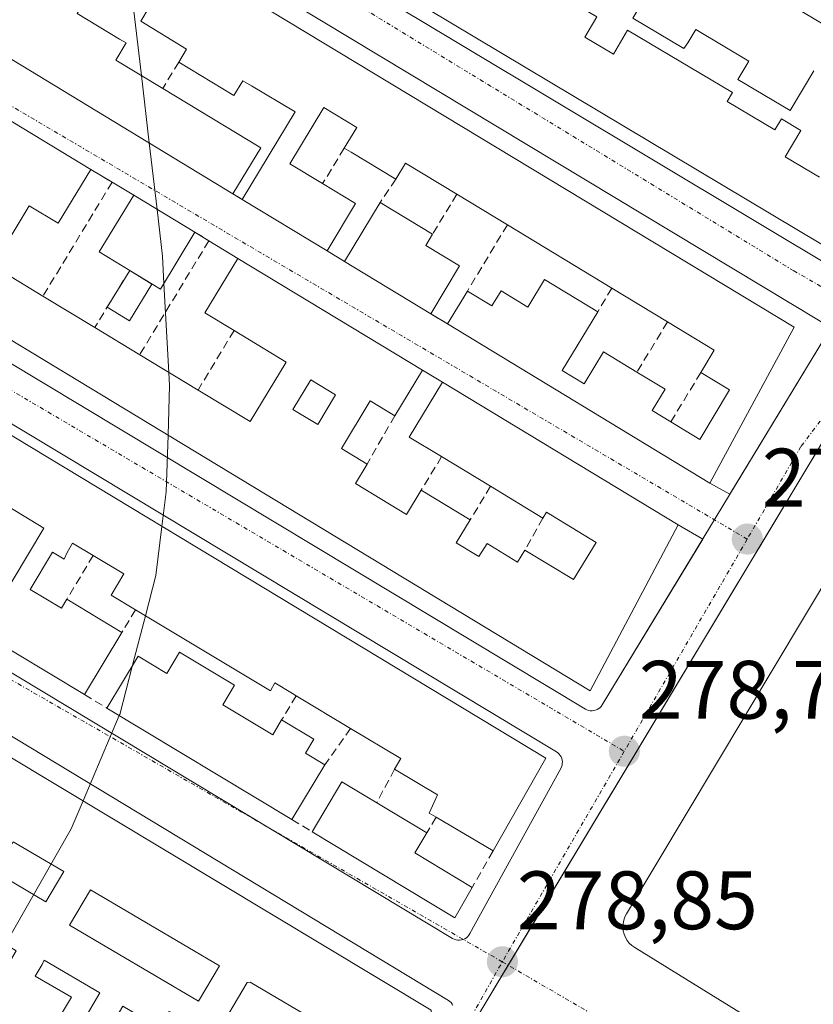
# Model space of a CAD drawing. Units: metres. Extents: x 615476 to 618973, y 4655354 to 4657724.
# Drawn here: x 615612 to 615708, y 4656595 to 4656714 of the extents above; entities that cross this region are included whole.
import ezdxf
from ezdxf.enums import TextEntityAlignment as Align

# ---------------------------------------------------------------- set-up
doc = ezdxf.new("R2010")
doc.units = ezdxf.units.M
doc.header["$MEASUREMENT"] = 0
doc.linetypes.add('TRAZO_Y_PUNTO', pattern=[1, 0.5, -0.25, 0, -0.25])
doc.linetypes.add('TRAZOSX2', pattern=[1.5, 1, -0.5])
for name, color, linetype, lineweight in [('Carátula', 7, 'Continuous', 5), ('Curva de nivel normal', 36, 'Continuous', 0), ('Edificación', 1, 'Continuous', 13), ('Edificación Cxs', 1, 'Continuous', 13), ('Elemento construido', 1, 'Continuous', 0), ('Muro lineal', 1, 'TRAZOSX2', 13), ('Núcleo urbano', 19, 'Continuous', 0), ('Núcleo urbano CxS', 19, 'Continuous', 0), ('Piscina', 142, 'Continuous', 0), ('Piscina CxS', 142, 'Continuous', 0), ('Punto de cota en terreno', 7, 'Continuous', 0), ('Rótulo de punto de cota en terreno', 19, 'Continuous', 0), ('Vía urbana Cxs', 5, 'Continuous', 0), ('Vía urbana eje', 5, 'TRAZO_Y_PUNTO', 0)]:
    doc.layers.add(name, color=color, linetype=linetype, lineweight=lineweight)
doc.styles.add('Arial', font='txt', dxfattribs={"height": 0.2})

# ---------------------------------------------------------------- blocks, each defined once
blk = doc.blocks.new('5PATER')
at = {"layer": 'Carátula', "linetype": 'Continuous', "lineweight": 5}
h = blk.add_hatch(color=250, dxfattribs=at)
edge = h.paths.add_edge_path()
edge.add_ellipse((0, 0.01), major_axis=(-1.33, -1.34), ratio=0.999422, start_angle=0, end_angle=360)
blk = doc.blocks.new('*U200')
at = {"layer": 'Vía urbana Cxs', "color": 5, "linetype": 'Continuous', "lineweight": 0}
for points in [[(615723.85, 4656704.98, 277.18), (615669.46, 4656737.24, 278.51), (615666.9, 4656738.75, 278.67), (615654.39, 4656746.17, 278.89), (615652.02, 4656747.57, 278.94), (615628.74, 4656761.38, 279.77), (615628.74, 4656761.38, 279.77), (615627.74, 4656761.82, 279.77), (615620.35, 4656748.78, 280.06), (615616.5, 4656742.34, 280.11), (615616.36, 4656740.48, 280.1), (615619.04, 4656738.96, 280.12), (615712.24, 4656683.08, 277.63)], [(615602.05, 4656714.82, 280.59), (615638, 4656693, 279.63), (615639.11, 4656692.32, 279.6), (615649.38, 4656686.09, 279.3), (615651.48, 4656684.81, 279.28), (615661.93, 4656678.47, 279.05), (615663.96, 4656677.24, 279.01), (615695.72, 4656657.96, 278.28), (615698.13, 4656656.63, 278.22), (615709.57, 4656675.51, 277.81)], [(615709.06, 4656677.58, 277.75), (615613.23, 4656735.36, 280.22)], [(615596.36, 4656681.32, 280.9), (615680.64, 4656630.63, 278.72), (615680.83, 4656630.53, 278.72), (615681.03, 4656630.47, 278.72), (615681.24, 4656630.43, 278.71), (615681.24, 4656630.43, 278.71), (615681.45, 4656630.42, 278.71), (615681.67, 4656630.44, 278.71), (615681.87, 4656630.49, 278.71), (615682.07, 4656630.57, 278.71), (615682.26, 4656630.68, 278.71), (615682.42, 4656630.81, 278.71), (615682.57, 4656630.96, 278.71), (615682.69, 4656631.14, 278.71), (615694.85, 4656651.21, 278.34), (615691.88, 4656652.91, 278.41), (615663.37, 4656670.18, 279.06), (615660.93, 4656671.65, 279.07), (615638.6, 4656685.18, 279.6), (615635.08, 4656687.31, 279.67), (615633.4, 4656688.33, 279.69), (615625.99, 4656692.81, 279.87), (615623.37, 4656694.4, 279.96), (615620.81, 4656695.95, 280.02), (615600.76, 4656708.09, 280.62)], [(615580.77, 4656653.33, 280.99), (615664.58, 4656602.88, 278.87), (615664.78, 4656602.79, 278.86), (615664.99, 4656602.72, 278.86), (615665.2, 4656602.68, 278.86), (615665.2, 4656602.68, 278.86), (615665.42, 4656602.67, 278.86), (615665.64, 4656602.7, 278.85), (615665.85, 4656602.75, 278.85), (615666.05, 4656602.84, 278.85), (615666.24, 4656602.96, 278.85), (615666.41, 4656603.1, 278.84), (615666.55, 4656603.26, 278.84), (615666.67, 4656603.45, 278.84), (615677.67, 4656623.45, 278.8), (615677.76, 4656623.64, 278.8), (615677.82, 4656623.84, 278.8), (615677.85, 4656624.04, 278.79), (615677.86, 4656624.25, 278.79), (615677.83, 4656624.46, 278.78), (615677.78, 4656624.66, 278.78), (615677.7, 4656624.85, 278.78), (615677.59, 4656625.03, 278.77), (615677.46, 4656625.19, 278.77), (615677.3, 4656625.33, 278.77), (615677.13, 4656625.45, 278.77), (615581.45, 4656683.07, 281.1)], [(615721.58, 4656665.97, 277.84), (615685.61, 4656605.85, 278.83), (615685.42, 4656605.47, 278.84), (615685.28, 4656605.07, 278.85), (615685.2, 4656604.65, 278.86), (615685.18, 4656604.23, 278.87), (615685.23, 4656603.81, 278.88), (615685.33, 4656603.39, 278.89), (615685.48, 4656603, 278.89), (615685.7, 4656602.63, 278.89), (615685.96, 4656602.3, 278.89), (615686.26, 4656602, 278.89), (615686.61, 4656601.76, 278.89), (615708.08, 4656588.51, 278.4), (615708.47, 4656588.31, 278.38)], [(615664.62, 4656594.75, 278.84), (615664.52, 4656594.93, 278.84), (615664.39, 4656595.1, 278.85), (615664.23, 4656595.24, 278.85), (615664.06, 4656595.36, 278.85), (615557.95, 4656659.55, 281.64), (615556, 4656660.16, 281.69), (615553.99, 4656660.5, 281.73), (615551.95, 4656660.59, 281.78), (615549.92, 4656660.4, 281.81), (615547.94, 4656659.96, 281.85), (615546.02, 4656659.26, 281.88), (615544.21, 4656658.31, 281.9), (615542.55, 4656657.14, 281.91), (615541.04, 4656655.77, 281.96), (615539.73, 4656654.21, 282), (615538.64, 4656652.49, 282.01), (615528.78, 4656637.95, 282.08), (615527.85, 4656635.31, 282.05), (615527.85, 4656633.19, 282.03), (615528.91, 4656631.73, 282), (615531.38, 4656630.47, 281.94), (615644.93, 4656562.56, 278.73)]]:
    blk.add_polyline3d(points, dxfattribs=at)
blk = doc.blocks.new('*U221')
at = {"layer": 'Edificación Cxs', "color": 1, "linetype": 'Continuous', "lineweight": 13}
for points in [[(615526.69, 4656627.88, 284.46), (615546.3, 4656616.67, 283.6), (615544.7, 4656613.94, 285.02), (615546.83, 4656612.68, 284.97), (615548.46, 4656615.43, 282.38), (615563.48, 4656606.84, 281.89), (615560.18, 4656601.06, 285.03), (615562.1, 4656599.96, 284.37), (615563.77, 4656602.89, 282.79), (615566.64, 4656601.23, 284.42), (615567.8, 4656603.24, 282.13), (615601.85, 4656583.42, 281.08), (615600.05, 4656580.35, 284.35), (615602.21, 4656579.08, 282.49), (615597, 4656570.25, 283.8), (615607, 4656564.35, 281.98), (615604.63, 4656560.33, 283.47), (615614.23, 4656554.66, 283.37), (615615.7, 4656557.15, 283.43), (615613.57, 4656558.41, 282.17), (615616.25, 4656562.96, 282.58), (615601.36, 4656571.75, 281.95), (615602.06, 4656572.8, 283.61), (615604.91, 4656577.63, 282.05), (615606.68, 4656580.62, 281.94), (615620.71, 4656572.58, 280.97), (615618.05, 4656567.96, 284.27), (615622.8, 4656565.25, 283.81), (615625.35, 4656569.71, 279.56), (615641.15, 4656560.61, 279.95), (615638.05, 4656555.21, 283.77), (615640.23, 4656553.96, 282.13), (615632.42, 4656540.36, 281.43), (615622.91, 4656545.98, 282.62), (615621.28, 4656543.22, 280.71), (615630.83, 4656537.59, 280.6), (615625.3, 4656527.96, 280.21), (615605.24, 4656539.7, 280.95), (615606.59, 4656541.99, 282.31), (615604.37, 4656543.3, 283.77), (615603.01, 4656541, 281.61), (615588.33, 4656549.59, 282.83), (615583.47, 4656552.48, 283.42), (615569.11, 4656561.03, 282.45), (615571.91, 4656565.78, 284.99), (615569.29, 4656567.32, 282.38), (615573.97, 4656575.25, 283.06), (615575.97, 4656574.08, 282.92), (615576.89, 4656573.6, 281.95), (615574.25, 4656568.71, 283.58), (615581.13, 4656564.65, 283.6), (615587.5, 4656560.89, 283.46), (615596.01, 4656575.32, 283.77), (615589.13, 4656579.38, 283.28), (615579.42, 4656585.11, 283.2), (615569.93, 4656590.71, 284.28), (615563.29, 4656594.63, 283.99), (615560.49, 4656589.88, 282.62), (615557.67, 4656591.55, 283.25), (615560.35, 4656596.09, 284.15), (615550.49, 4656601.91, 284.44), (615547.72, 4656603.55, 284.14), (615546.82, 4656604.13, 284.79), (615544.14, 4656599.59, 284.51), (615547.83, 4656597.41, 284.31), (615548.54, 4656596.99, 283.53), (615547.66, 4656595.49, 284.28), (615560.73, 4656587.78, 281.19), (615555.77, 4656579.38, 284.35), (615561.79, 4656575.83, 284.36), (615568.52, 4656571.86, 285.52), (615566.73, 4656568.82, 284.29), (615563.95, 4656564.11, 284.37), (615550.03, 4656572.39, 284.42), (615552.87, 4656577.22, 284.9), (615550.39, 4656578.69, 282.94), (615555.32, 4656587.05, 283.89), (615539.01, 4656596.67, 284.08), (615536.72, 4656592.8, 283.88), (615542.91, 4656589.15, 283.07), (615541.99, 4656587.6, 285.08), (615549.22, 4656583.33, 284.16), (615547.53, 4656580.46, 285.91), (615544.65, 4656575.58, 284.04), (615529.87, 4656584.39, 283.87), (615533.26, 4656590.3, 284.93), (615529.1, 4656592.69, 285.71), (615525.76, 4656586.84, 283.22), (615508.15, 4656597.07, 284.6), (615526.69, 4656627.88, 284.46)], [(615537.78, 4656610.18, 285.41), (615525.76, 4656617.28, 286.62), (615525.76, 4656617.16, 286.62), (615524.72, 4656615.4, 286.14), (615527.02, 4656614.04, 287.4), (615530.86, 4656611.78, 286.73), (615529.3, 4656609.12, 287.09), (615535.13, 4656605.68, 284.83), (615537.78, 4656610.18, 285.41)], [(615529.92, 4656595.89, 285.23), (615532.33, 4656599.97, 285.1), (615525.48, 4656604.01, 286.35), (615520.76, 4656606.8, 285.51), (615520.37, 4656606.06, 285.5), (615518.19, 4656602.38, 286.35), (615523.11, 4656599.48, 285.42), (615529.67, 4656595.61, 285.19), (615529.92, 4656595.89, 285.23)], [(615602.02, 4656556.48, 282.17), (615599.1, 4656558.21, 281.96), (615597.42, 4656555.36, 282.97), (615600.35, 4656553.64, 282.82), (615602.02, 4656556.48, 282.17)], [(615632.74, 4656553.59, 282.47), (615623.11, 4656559.28, 282.77), (615621.65, 4656556.44, 282.36), (615626.61, 4656553.57, 282.33), (615625.83, 4656552.24, 283.36), (615630.37, 4656549.57, 282.67), (615632.74, 4656553.59, 282.47)], [(615610.41, 4656552.75, 280.99), (615605.74, 4656555.51, 281.35), (615603.57, 4656551.83, 280.47), (615608.24, 4656549.07, 282.68), (615610.41, 4656552.75, 280.99)], [(615620.65, 4656545.92, 282.45), (615615.3, 4656549.08, 283.68), (615614.1, 4656547.05, 284.28), (615619.45, 4656543.89, 281.71), (615620.65, 4656545.92, 282.45)]]:
    blk.add_polyline3d(points, close=True, dxfattribs=at)
blk = doc.blocks.new('*U223')
at = {"layer": 'Edificación Cxs', "color": 1, "linetype": 'Continuous', "lineweight": 13}
for points in [[(615555.28, 4656656.35, 284.44), (615557.96, 4656654.81, 285.74), (615558.78, 4656656.23, 284.22), (615662, 4656594.18, 282.68), (615662.2, 4656592.52, 282.81), (615646.23, 4656564.69, 282.69), (615607.4, 4656587.88, 282.36), (615610.02, 4656592.25, 284.28), (615607.88, 4656593.53, 283.73), (615605.27, 4656589.16, 282.97), (615588.24, 4656599.33, 281.81), (615590.63, 4656603.34, 284.05), (615588.49, 4656604.61, 284.84), (615586.1, 4656600.61, 284.17), (615569.81, 4656610.34, 283.56), (615571.94, 4656613.92, 285.75), (615568.58, 4656615.93, 285.61), (615566.44, 4656612.35, 284.12), (615530.54, 4656633.8, 285.48), (615538.64, 4656648.54, 285.04), (615552.13, 4656641.14, 284.49), (615554.2, 4656644.91, 285.08), (615550.06, 4656647.3, 284.74), (615555.28, 4656656.35, 284.44)], [(615572.38, 4656638.64, 284.71), (615563.23, 4656644.04, 286.16), (615562.77, 4656644.15, 286.85), (615558.47, 4656636.87, 285.64), (615564.59, 4656633.26, 284.9), (615566.17, 4656635.94, 281.31), (615569.57, 4656633.94, 283.16), (615573.32, 4656631.73, 281.87), (615570.27, 4656626.56, 283.57), (615567.38, 4656628.26, 284.43), (615564.61, 4656623.57, 284.83), (615569.9, 4656620.44, 285.52), (615574.23, 4656627.78, 284.5), (615577.56, 4656625.81, 284.13), (615581.84, 4656633.06, 284.36), (615572.38, 4656638.64, 284.71)], [(615546.85, 4656639.36, 285.42), (615543.5, 4656641.34, 284.68), (615541.61, 4656638.12, 285.17), (615544.96, 4656636.15, 284.96), (615546.85, 4656639.36, 285.42)], [(615552.64, 4656634.94, 284.75), (615548.49, 4656637.39, 283.75), (615547.24, 4656635.28, 283.58), (615551.4, 4656632.83, 284.84), (615552.64, 4656634.94, 284.75)], [(615599.25, 4656616.53, 282.59), (615598.76, 4656616.82, 282.14), (615601.17, 4656620.9, 284.25), (615591.89, 4656626.37, 284), (615585.86, 4656629.93, 284.54), (615585.77, 4656629.99, 284.61), (615582.95, 4656625.2, 284.37), (615589.05, 4656621.6, 282.99), (615591.47, 4656620.17, 282.86), (615592.64, 4656619.4, 281.63), (615587.81, 4656611.23, 283.07), (615593.82, 4656607.68, 282.68), (615593.21, 4656606.65, 283.26), (615603.01, 4656600.87, 283.06), (615609.28, 4656597.17, 283.67), (615611.77, 4656601.39, 282.71), (615609.14, 4656602.97, 281.8), (615608.45, 4656603.41, 282.07), (615609.58, 4656605.36, 283.3), (615606.68, 4656607.07, 284.09), (615605.07, 4656604.35, 282.55), (615595.43, 4656610.03, 283.65), (615597.53, 4656613.59, 283.11), (615602.69, 4656610.54, 283.99), (615605.94, 4656616.05, 285.33), (615608.07, 4656614.79, 284.75), (615608.92, 4656616.24, 283.8), (615604.29, 4656618.97, 284.16), (615601.92, 4656614.95, 281.62), (615599.25, 4656616.53, 282.59)], [(615582.39, 4656622.27, 282.55), (615580.68, 4656623.28, 284.36), (615577.72, 4656618.27, 283.9), (615579.43, 4656617.26, 282.28), (615582.39, 4656622.27, 282.55)], [(615617.52, 4656610.97, 283.71), (615611.41, 4656614.57, 284.12), (615609.25, 4656610.91, 284), (615615.36, 4656607.31, 283.28), (615617.52, 4656610.97, 283.71)], [(615636.37, 4656599.55, 283.58), (615620.76, 4656608.76, 283.24), (615618.23, 4656604.49, 283.3), (615633.84, 4656595.27, 282.52), (615636.37, 4656599.55, 283.58)], [(615619.84, 4656592.78, 282.25), (615621.9, 4656596.27, 283.36), (615615.15, 4656600.25, 283.57), (615614.91, 4656599.73, 283.61), (615614.08, 4656598.32, 284.28), (615618.45, 4656595.75, 283.14), (615616.66, 4656592.72, 283.39), (615627.77, 4656586.17, 284.51), (615628.24, 4656586.96, 282.42), (615629.02, 4656587.93, 279.65), (615631.42, 4656586.51, 283.83), (615634.4, 4656591.57, 282.86), (615630.28, 4656594.01, 282.96), (615629.12, 4656592.04, 280.71), (615624.68, 4656594.66, 282.94), (615622.61, 4656591.15, 282.02), (615619.84, 4656592.78, 282.25)], [(615649.7, 4656591.88, 282.79), (615640.07, 4656597.56, 283.74), (615639.7, 4656597.53, 283.62), (615635.81, 4656590.93, 283.31), (615641.04, 4656587.84, 282.25), (615642.54, 4656590.4, 281.8), (615646.84, 4656587.86, 282), (615645.44, 4656585.49, 283.02), (615649.22, 4656583.26, 282.74), (615651.21, 4656586.63, 281.86), (615647.79, 4656588.65, 281.6), (615649.7, 4656591.88, 282.79)], [(615643.45, 4656582.91, 282.59), (615634.47, 4656588.21, 282.72), (615634.14, 4656587.42, 282.77), (615630.27, 4656580.87, 284.88), (615632.4, 4656579.61, 283.71), (615633.43, 4656581.36, 280.73), (615633.95, 4656582.15, 279.41), (615640.66, 4656578.18, 283.07), (615643.45, 4656582.91, 282.59)], [(615650.01, 4656577.06, 282.1), (615645.89, 4656579.5, 282.09), (615644.26, 4656576.74, 282.84), (615648.38, 4656574.3, 281.87), (615650.01, 4656577.06, 282.1)]]:
    blk.add_polyline3d(points, close=True, dxfattribs=at)
blk = doc.blocks.new('*U224')
at = {"layer": 'Edificación Cxs', "color": 1, "linetype": 'Continuous', "lineweight": 13}
for points in [[(615620.81, 4656695.95, 282.95), (615616.85, 4656689.42, 282.93), (615613.35, 4656691.54, 286.75), (615608.95, 4656684.28, 286.98), (615615.01, 4656680.61, 286.21), (615621.28, 4656676.81, 285.41), (615626.71, 4656673.52, 286.95), (615633.77, 4656669.24, 286.7), (615640.07, 4656665.42, 286.48), (615644.44, 4656672.62, 285.18), (615638.13, 4656676.44, 283.61), (615634.6, 4656678.58, 281.99), (615638.6, 4656685.18, 280.93), (615660.93, 4656671.65, 280.79), (615657.58, 4656666.12, 281.42), (615654.62, 4656667.92, 282.36), (615651.12, 4656662.15, 282.12), (615654.22, 4656660.27, 280.99), (615652.81, 4656657.94, 286), (615659, 4656654.19, 285.47), (615660.79, 4656657.14, 282.21), (615666.72, 4656653.55, 280.34), (615665.02, 4656650.75, 285.08), (615667.77, 4656649.08, 282.56), (615668.74, 4656650.67, 279.56), (615672.44, 4656648.43, 283.55), (615673.32, 4656649.88, 281.09), (615679.22, 4656646.3, 283.14), (615681.95, 4656650.8, 283.42), (615675.93, 4656654.45, 282.2), (615675.51, 4656653.75, 281.96), (615669.17, 4656657.59, 282.37), (615663.25, 4656661.18, 282.72), (615659.34, 4656663.55, 281.61), (615663.37, 4656670.18, 281.78), (615691.88, 4656652.91, 282.33), (615681.22, 4656632.85, 281.51), (615586.96, 4656689.92, 287.51), (615590.98, 4656696.55, 284.99), (615603.32, 4656689.08, 286.16), (615605.57, 4656692.76, 287.2), (615598.87, 4656696.83, 284.19), (615600.5, 4656699.52, 286.07), (615596.89, 4656701.69, 282.12), (615600.76, 4656708.09, 282.98), (615620.81, 4656695.95, 282.95)], [(615650.42, 4656668.65, 283.67), (615647.42, 4656670.47, 282.2), (615645.25, 4656666.89, 284.19), (615648.25, 4656665.07, 285.12), (615650.42, 4656668.65, 283.67)]]:
    blk.add_polyline3d(points, close=True, dxfattribs=at)

msp = doc.modelspace()

# ---------------------------------------------------------------- linework, layer by layer
at = {"layer": 'Curva de nivel normal', "color": 36, "linetype": 'Continuous', "lineweight": 0}
for points in [[(615625.79, 4656716.84, 280), (615626.91, 4656707.31, 280)], [(615626.91, 4656707.31, 280), (615627.87, 4656699.15, 280)], [(615627.87, 4656699.15, 280), (615628.81, 4656691.11, 280)], [(615628.81, 4656691.11, 280), (615629.47, 4656685.46, 280), (615629.65, 4656682.15, 280)], [(615629.65, 4656682.15, 280), (615630.24, 4656671.38, 280)], [(615630.24, 4656671.38, 280), (615630.33, 4656669.78, 280), (615630.14, 4656663.77, 280)], [(615630.14, 4656663.77, 280), (615629.93, 4656656.93, 280), (615629.41, 4656652.74, 280)], [(615629.41, 4656652.74, 280), (615628.67, 4656646.8, 280), (615627.4, 4656641.93, 280)], [(615627.4, 4656641.93, 280), (615625.84, 4656635.93, 280)], [(615625.84, 4656635.93, 280), (615624.3, 4656629.99, 280), (615624.24, 4656629.85, 280)], [(615624.24, 4656629.85, 280), (615619.86, 4656619.51, 280)], [(615619.86, 4656619.51, 280), (615618.43, 4656616.15, 280), (615607.64, 4656597.3, 280), (615602.94, 4656590.55, 280)]]:
    msp.add_polyline3d(points, dxfattribs=at)
at = {"layer": 'Edificación', "color": 1, "linetype": 'Continuous', "lineweight": 13}
for points in [[(615717.14, 4656693.48, 281.49), (615712.26, 4656685.1, 284.01), (615616.5, 4656742.34, 281.85), (615620.35, 4656748.78, 284.69), (615621.33, 4656748.19, 286.24), (615623.46, 4656751.78, 280.7)], [(615612.84, 4656733.1, 286.55), (615705.89, 4656676.86, 284.27), (615695.72, 4656657.96, 281.3), (615663.96, 4656677.24, 282.96)], [(615631.43, 4656708.92, 282.72), (615632.39, 4656710.51, 283.76), (615626.84, 4656713.87, 283.73), (615627.87, 4656715.58, 285.77), (615621.86, 4656719.22, 284.84), (615619.68, 4656715.67, 280.95), (615619.16, 4656714.81, 282.01), (615624.27, 4656711.71, 282.77), (615625.09, 4656711.26, 282.52), (615623.83, 4656709.17, 284.4), (615629.5, 4656705.74, 282.5)], [(615708.28, 4656707.87, 282.93), (615705.43, 4656703.06, 280.76), (615699.1, 4656706.82, 280.39), (615700.43, 4656709.05, 280.75), (615693.99, 4656712.87, 281.98), (615693.04, 4656711.28, 282.06), (615692.54, 4656710.58, 281.72), (615686.37, 4656714.24, 281.49), (615688.76, 4656718.26, 281.21), (615686.43, 4656719.65, 280.83), (615685.42, 4656717.95, 278.37), (615681.82, 4656720.09, 282.48), (615679.37, 4656715.97, 281.36), (615682.03, 4656714.4, 281.05), (615680.58, 4656711.96, 285.19), (615684.05, 4656709.9, 285.39), (615685.76, 4656712.79, 280.93), (615698.44, 4656705.26, 281.69), (615697.79, 4656704.17, 283.89), (615703.58, 4656700.73, 283.85), (615704.37, 4656702.07, 283.01), (615706.72, 4656700.67, 281.92), (615704.82, 4656697.47, 284.31), (615708.96, 4656695.01, 282.75)], [(615638, 4656693, 282.43), (615602.05, 4656714.82, 284.73), (615604.48, 4656718.93, 283.79)], [(615639.11, 4656692.32, 282.97), (615645.53, 4656702.92, 283.78), (615640.23, 4656706.06, 282.99), (615639.2, 4656706.67, 283.3), (615638.11, 4656704.88, 284.09), (615631.43, 4656708.92, 282.72)], [(615600.76, 4656708.09, 282.98), (615620.81, 4656695.95, 282.95)], [(615629.5, 4656705.74, 282.5), (615641.36, 4656698.56, 282.21), (615638, 4656693, 282.43)], [(615651.47, 4656698.52, 283.38), (615652.97, 4656701, 285.6), (615648.98, 4656703.42, 285.42), (615644.87, 4656696.63, 283.08), (615648.85, 4656694.22, 283.13)], [(615657.7, 4656694.76, 283.87), (615652.31, 4656698.01, 284.27), (615651.47, 4656698.52, 283.38)], [(615663.25, 4656661.18, 282.72), (615659.34, 4656663.55, 281.61), (615663.37, 4656670.18, 281.78), (615691.88, 4656652.91, 282.33), (615681.22, 4656632.85, 281.51), (615586.96, 4656689.92, 287.51), (615590.98, 4656696.55, 284.99)], [(615665.09, 4656692.93, 284.76), (615658.87, 4656696.7, 285.14), (615657.7, 4656694.76, 283.87)], [(615620.81, 4656695.95, 282.95), (615616.85, 4656689.42, 282.93), (615613.35, 4656691.54, 286.75), (615608.95, 4656684.28, 286.98), (615615.01, 4656680.61, 286.21)], [(615648.85, 4656694.22, 283.13), (615652.84, 4656691.8, 281.46), (615649.38, 4656686.09, 282.39)], [(615671.2, 4656689.23, 283.67), (615665.09, 4656692.93, 284.76)], [(615625.5, 4656683.72, 283.76), (615621.82, 4656685.95, 284.35), (615625.99, 4656692.81, 281.59), (615633.4, 4656688.33, 282.59)], [(615649.38, 4656686.09, 282.39), (615639.11, 4656692.32, 282.97)], [(615651.48, 4656684.81, 283.85), (615655.8, 4656691.93, 283.34)], [(615655.8, 4656691.93, 283.34), (615662.14, 4656688.09, 282.23)], [(615633.4, 4656688.33, 282.59), (615629.23, 4656681.46, 283.24), (615625.5, 4656683.72, 283.76)], [(615662.14, 4656688.09, 282.23), (615661.32, 4656686.74, 283.62), (615665.43, 4656684.26, 280.11)], [(615683.85, 4656681.57, 283.24), (615671.2, 4656689.23, 283.67)], [(615638.13, 4656676.44, 283.61), (615634.6, 4656678.58, 281.99), (615638.6, 4656685.18, 280.93), (615660.93, 4656671.65, 280.79), (615657.58, 4656666.12, 281.42)], [(615661.93, 4656678.47, 282.1), (615651.48, 4656684.81, 283.85)], [(615665.43, 4656684.26, 280.11), (615661.93, 4656678.47, 282.1)], [(615666.36, 4656681.22, 282.79), (615669.34, 4656679.42, 281.89), (615670.44, 4656681.23, 281.53), (615673.68, 4656679.27, 284.94), (615675.71, 4656682.61, 280.93), (615682.14, 4656678.72, 281.78)], [(615581.37, 4656681.75, 283.72), (615675.86, 4656624.68, 285.13), (615669.47, 4656613.46, 281.72)], [(615663.96, 4656677.24, 282.96), (615666.36, 4656681.22, 282.79)], [(615690.59, 4656677.49, 283.6), (615683.85, 4656681.57, 283.24)], [(615615.01, 4656680.61, 286.21), (615621.28, 4656676.81, 285.41)], [(615682.14, 4656678.72, 281.78), (615677.82, 4656671.6, 281.87), (615680.49, 4656669.99, 281.67), (615682.84, 4656673.86, 280.66), (615686.88, 4656671.42, 282.48)], [(615694.61, 4656671.37, 280.82), (615696.24, 4656674.07, 281.57), (615690.59, 4656677.49, 283.6)], [(615621.28, 4656676.81, 285.41), (615626.71, 4656673.52, 286.95)], [(615633.77, 4656669.24, 286.7), (615640.07, 4656665.42, 286.48), (615644.44, 4656672.62, 285.18), (615638.13, 4656676.44, 283.61)], [(615626.71, 4656673.52, 286.95), (615633.77, 4656669.24, 286.7)], [(615686.88, 4656671.42, 282.48), (615690.28, 4656669.36, 281.58), (615688.71, 4656666.77, 281.68), (615690.99, 4656665.39, 281.3)], [(615650.42, 4656668.65, 283.67), (615647.42, 4656670.47, 282.2), (615645.25, 4656666.89, 284.19), (615648.25, 4656665.07, 285.12), (615650.42, 4656668.65, 283.67)], [(615650.42, 4656668.65, 283.67), (615647.42, 4656670.47, 282.2), (615645.25, 4656666.89, 284.19), (615648.25, 4656665.07, 285.12), (615650.42, 4656668.65, 283.67)], [(615690.99, 4656665.39, 281.3), (615694.48, 4656663.27, 281.4), (615698.1, 4656669.25, 281.25), (615694.61, 4656671.37, 280.82)], [(615657.58, 4656666.12, 281.42), (615654.62, 4656667.92, 282.36), (615651.12, 4656662.15, 282.12), (615654.22, 4656660.27, 280.99)], [(615669.17, 4656657.59, 282.37), (615663.25, 4656661.18, 282.72)], [(615654.22, 4656660.27, 280.99), (615652.81, 4656657.94, 286), (615659, 4656654.19, 285.47), (615660.79, 4656657.14, 282.21)], [(615660.79, 4656657.14, 282.21), (615666.72, 4656653.55, 280.34)], [(615675.51, 4656653.75, 281.96), (615669.17, 4656657.59, 282.37)], [(615555.28, 4656656.35, 284.44), (615557.96, 4656654.81, 285.74), (615558.78, 4656656.23, 284.22), (615662, 4656594.18, 282.68), (615662.2, 4656592.52, 282.81), (615646.23, 4656564.69, 282.69), (615607.4, 4656587.88, 282.36), (615610.02, 4656592.25, 284.28), (615607.88, 4656593.53, 283.73), (615605.27, 4656589.16, 282.97), (615588.24, 4656599.33, 281.81), (615590.63, 4656603.34, 284.05), (615588.49, 4656604.61, 284.84), (615586.1, 4656600.61, 284.17), (615569.81, 4656610.34, 283.56), (615571.94, 4656613.92, 285.75), (615568.58, 4656615.93, 285.61), (615566.44, 4656612.35, 284.12), (615530.54, 4656633.8, 285.48), (615538.64, 4656648.54, 285.04)], [(615607.54, 4656639.91, 282.67), (615615.12, 4656652.53, 284.62), (615609.18, 4656656.1, 286.63)], [(615666.72, 4656653.55, 280.34), (615665.02, 4656650.75, 285.08), (615667.77, 4656649.08, 282.56), (615668.74, 4656650.67, 279.56), (615672.44, 4656648.43, 283.55), (615673.32, 4656649.88, 281.09)], [(615673.32, 4656649.88, 281.09), (615679.22, 4656646.3, 283.14), (615681.95, 4656650.8, 283.42), (615675.93, 4656654.45, 282.2), (615675.51, 4656653.75, 281.96)], [(615621.09, 4656649.21, 285.44), (615618.6, 4656650.71, 286.59), (615617.92, 4656649.58, 285), (615617.57, 4656648.79, 282.81), (615616.17, 4656649.63, 283.4), (615613.46, 4656645.11, 282.91), (615617.24, 4656642.84, 283.62), (615617.89, 4656643.92, 284.08)], [(615626.21, 4656642.65, 284.01), (615623.26, 4656644.43, 282.36), (615624.8, 4656646.98, 285.41), (615621.09, 4656649.21, 285.44)], [(615617.89, 4656643.92, 284.08), (615624.55, 4656639.91, 282.38)], [(615645.65, 4656632.24, 282.5), (615645.19, 4656632.52, 282.25), (615643.08, 4656633.79, 282.45), (615642.52, 4656632.85, 281.68), (615632.84, 4656638.66, 283.48), (615626.21, 4656642.65, 284.01)], [(615620.03, 4656632.38, 283.86), (615607.54, 4656639.91, 282.67)], [(615624.55, 4656639.91, 282.38), (615620.03, 4656632.38, 283.86)], [(615622.74, 4656630.75, 283.83), (615626.51, 4656637.04, 281.51), (615629.99, 4656634.95, 282.14), (615631.54, 4656637.52, 283.03)], [(615631.54, 4656637.52, 283.03), (615638.19, 4656633.52, 282.62), (615636.77, 4656631.15, 282.87), (615642.81, 4656627.52, 283.05), (615643.89, 4656629.32, 282.54)], [(615652.24, 4656628.28, 282.63), (615645.65, 4656632.24, 282.5)], [(615645.12, 4656617.26, 282.03), (615622.74, 4656630.75, 283.83)], [(615643.89, 4656629.32, 282.54), (615647.8, 4656626.97, 280.91), (615646.79, 4656625.3, 282.2), (615649.12, 4656623.9, 281.51)], [(615657.55, 4656623.37, 282.03), (615658.31, 4656624.63, 282.44), (615652.24, 4656628.28, 282.63)], [(615649.12, 4656623.9, 281.51), (615645.12, 4656617.26, 282.03)], [(615662.58, 4656617.53, 283.81), (615661.74, 4656618.03, 283), (615662.74, 4656620.25, 281.14), (615657.55, 4656623.37, 282.03)], [(615647.57, 4656615.79, 282.07), (615651.18, 4656621.81, 281.34), (615655.39, 4656619.28, 283.27)], [(615655.39, 4656619.28, 283.27), (615661.44, 4656615.64, 282.33)], [(615669.47, 4656613.46, 281.72), (615662.58, 4656617.53, 283.81)], [(615666.95, 4656609.04, 280.74), (615664.86, 4656605.37, 281.81), (615647.57, 4656615.79, 282.07)], [(615661.44, 4656615.64, 282.33), (615659.99, 4656613.24, 282.67), (615666.95, 4656609.04, 280.74)], [(615617.52, 4656610.97, 283.71), (615611.41, 4656614.57, 284.12), (615609.25, 4656610.91, 284), (615615.36, 4656607.31, 283.28), (615617.52, 4656610.97, 283.71)], [(615617.52, 4656610.97, 283.71), (615611.41, 4656614.57, 284.12), (615609.25, 4656610.91, 284), (615615.36, 4656607.31, 283.28), (615617.52, 4656610.97, 283.71)], [(615636.37, 4656599.55, 283.58), (615620.76, 4656608.76, 283.24), (615618.23, 4656604.49, 283.3), (615633.84, 4656595.27, 282.52), (615636.37, 4656599.55, 283.58)], [(615636.37, 4656599.55, 283.58), (615620.76, 4656608.76, 283.24), (615618.23, 4656604.49, 283.3), (615633.84, 4656595.27, 282.52), (615636.37, 4656599.55, 283.58)], [(615619.84, 4656592.78, 282.25), (615621.9, 4656596.27, 283.36), (615615.15, 4656600.25, 283.57), (615614.91, 4656599.73, 283.61), (615614.08, 4656598.32, 284.28), (615618.45, 4656595.75, 283.14), (615616.66, 4656592.72, 283.39), (615627.77, 4656586.17, 284.51), (615628.24, 4656586.96, 282.42), (615629.02, 4656587.93, 279.65), (615631.42, 4656586.51, 283.83), (615634.4, 4656591.57, 282.86), (615630.28, 4656594.01, 282.96), (615629.12, 4656592.04, 280.71), (615624.68, 4656594.66, 282.94), (615622.61, 4656591.15, 282.02), (615619.84, 4656592.78, 282.25)], [(615619.84, 4656592.78, 282.25), (615621.9, 4656596.27, 283.36), (615615.15, 4656600.25, 283.57), (615614.91, 4656599.73, 283.61), (615614.08, 4656598.32, 284.28), (615618.45, 4656595.75, 283.14), (615616.66, 4656592.72, 283.39), (615627.77, 4656586.17, 284.51), (615628.24, 4656586.96, 282.42), (615629.02, 4656587.93, 279.65), (615631.42, 4656586.51, 283.83), (615634.4, 4656591.57, 282.86), (615630.28, 4656594.01, 282.96), (615629.12, 4656592.04, 280.71), (615624.68, 4656594.66, 282.94), (615622.61, 4656591.15, 282.02), (615619.84, 4656592.78, 282.25)], [(615649.7, 4656591.88, 282.79), (615640.07, 4656597.56, 283.74), (615639.7, 4656597.53, 283.62), (615635.81, 4656590.93, 283.31), (615641.04, 4656587.84, 282.25), (615642.54, 4656590.4, 281.8), (615646.84, 4656587.86, 282), (615645.44, 4656585.49, 283.02), (615649.22, 4656583.26, 282.74), (615651.21, 4656586.63, 281.86), (615647.79, 4656588.65, 281.6), (615649.7, 4656591.88, 282.79)], [(615649.7, 4656591.88, 282.79), (615640.07, 4656597.56, 283.74), (615639.7, 4656597.53, 283.62), (615635.81, 4656590.93, 283.31), (615641.04, 4656587.84, 282.25), (615642.54, 4656590.4, 281.8), (615646.84, 4656587.86, 282), (615645.44, 4656585.49, 283.02), (615649.22, 4656583.26, 282.74), (615651.21, 4656586.63, 281.86), (615647.79, 4656588.65, 281.6), (615649.7, 4656591.88, 282.79)]]:
    msp.add_polyline3d(points, dxfattribs=at)
at = {"layer": 'Edificación Cxs', "color": 1, "linetype": 'Continuous', "lineweight": 13}
for points in [[(615712.26, 4656685.1, 284.01), (615616.5, 4656742.34, 281.85)], [(615612.84, 4656733.1, 286.55), (615705.89, 4656676.86, 284.27), (615695.72, 4656657.96, 281.3), (615663.96, 4656677.24, 282.96), (615666.36, 4656681.22, 282.79), (615669.34, 4656679.42, 281.89), (615670.44, 4656681.23, 281.53), (615673.68, 4656679.27, 284.94), (615675.71, 4656682.61, 280.93), (615682.14, 4656678.72, 281.78), (615677.82, 4656671.6, 281.87), (615680.49, 4656669.99, 281.67), (615682.84, 4656673.86, 280.66), (615686.88, 4656671.42, 282.48), (615690.28, 4656669.36, 281.58), (615688.71, 4656666.77, 281.68), (615690.99, 4656665.39, 281.3), (615694.48, 4656663.27, 281.4), (615698.1, 4656669.25, 281.25), (615694.61, 4656671.37, 280.82), (615696.24, 4656674.07, 281.57), (615690.59, 4656677.49, 283.6), (615683.85, 4656681.57, 283.24), (615671.2, 4656689.23, 283.67), (615665.09, 4656692.93, 284.76), (615658.87, 4656696.7, 285.14), (615657.7, 4656694.76, 283.87), (615652.31, 4656698.01, 284.27), (615651.47, 4656698.52, 283.38), (615652.97, 4656701, 285.6), (615648.98, 4656703.42, 285.42), (615644.87, 4656696.63, 283.08), (615648.85, 4656694.22, 283.13), (615652.84, 4656691.8, 281.46), (615649.38, 4656686.09, 282.39), (615639.11, 4656692.32, 282.97), (615645.53, 4656702.92, 283.78), (615640.23, 4656706.06, 282.99), (615639.2, 4656706.67, 283.3), (615638.11, 4656704.88, 284.09), (615631.43, 4656708.92, 282.72), (615632.39, 4656710.51, 283.76), (615626.84, 4656713.87, 283.73), (615627.87, 4656715.58, 285.77)], [(615708.28, 4656707.87, 282.93), (615705.43, 4656703.06, 280.76), (615699.1, 4656706.82, 280.39), (615700.43, 4656709.05, 280.75), (615693.99, 4656712.87, 281.98), (615693.04, 4656711.28, 282.06), (615692.54, 4656710.58, 281.72), (615686.37, 4656714.24, 281.49), (615688.76, 4656718.26, 281.21), (615686.43, 4656719.65, 280.83), (615685.42, 4656717.95, 278.37), (615681.82, 4656720.09, 282.48), (615679.37, 4656715.97, 281.36), (615682.03, 4656714.4, 281.05), (615680.58, 4656711.96, 285.19), (615684.05, 4656709.9, 285.39), (615685.76, 4656712.79, 280.93), (615698.44, 4656705.26, 281.69), (615697.79, 4656704.17, 283.89), (615703.58, 4656700.73, 283.85), (615704.37, 4656702.07, 283.01), (615706.72, 4656700.67, 281.92), (615704.82, 4656697.47, 284.31), (615708.96, 4656695.01, 282.75)], [(615619.16, 4656714.81, 282.01), (615624.27, 4656711.71, 282.77), (615625.09, 4656711.26, 282.52), (615623.83, 4656709.17, 284.4), (615629.5, 4656705.74, 282.5), (615641.36, 4656698.56, 282.21), (615638, 4656693, 282.43), (615602.05, 4656714.82, 284.73)], [(615581.37, 4656681.75, 283.72), (615675.86, 4656624.68, 285.13), (615669.47, 4656613.46, 281.72), (615662.58, 4656617.53, 283.81), (615661.74, 4656618.03, 283), (615662.74, 4656620.25, 281.14), (615657.55, 4656623.37, 282.03), (615658.31, 4656624.63, 282.44), (615652.24, 4656628.28, 282.63), (615645.65, 4656632.24, 282.5), (615645.19, 4656632.52, 282.25), (615643.08, 4656633.79, 282.45), (615642.52, 4656632.85, 281.68), (615632.84, 4656638.66, 283.48), (615626.21, 4656642.65, 284.01), (615623.26, 4656644.43, 282.36), (615624.8, 4656646.98, 285.41), (615621.09, 4656649.21, 285.44), (615618.6, 4656650.71, 286.59), (615617.92, 4656649.58, 285), (615617.57, 4656648.79, 282.81), (615616.17, 4656649.63, 283.4), (615613.46, 4656645.11, 282.91), (615617.24, 4656642.84, 283.62), (615617.89, 4656643.92, 284.08), (615624.55, 4656639.91, 282.38), (615620.03, 4656632.38, 283.85), (615607.54, 4656639.91, 282.67), (615615.12, 4656652.53, 284.62), (615609.18, 4656656.1, 286.63)]]:
    msp.add_polyline3d(points, dxfattribs=at)
for points in [[(615633.4, 4656688.33, 282.59), (615629.23, 4656681.46, 283.24), (615625.5, 4656683.72, 283.76), (615621.82, 4656685.95, 284.35), (615625.99, 4656692.81, 281.59), (615633.4, 4656688.33, 282.59)], [(615665.43, 4656684.26, 280.11), (615661.93, 4656678.47, 282.1), (615651.48, 4656684.81, 283.85), (615655.8, 4656691.93, 283.34), (615662.14, 4656688.09, 282.23), (615661.32, 4656686.74, 283.62), (615665.43, 4656684.26, 280.11)], [(615650.42, 4656668.65, 283.67), (615648.25, 4656665.07, 285.12), (615645.25, 4656666.89, 284.19), (615647.42, 4656670.47, 282.2), (615650.42, 4656668.65, 283.67)], [(615631.54, 4656637.52, 283.03), (615638.19, 4656633.52, 282.62), (615636.77, 4656631.15, 282.87), (615642.81, 4656627.52, 283.05), (615643.89, 4656629.32, 282.54), (615647.8, 4656626.97, 280.91), (615646.79, 4656625.3, 282.2), (615649.12, 4656623.9, 281.51), (615645.12, 4656617.26, 282.03), (615622.74, 4656630.75, 283.83), (615626.51, 4656637.04, 281.51), (615629.99, 4656634.95, 282.14), (615631.54, 4656637.52, 283.03)], [(615666.95, 4656609.04, 280.74), (615664.86, 4656605.37, 281.81), (615647.57, 4656615.79, 282.07), (615651.18, 4656621.81, 281.34), (615655.39, 4656619.28, 283.27), (615661.44, 4656615.64, 282.33), (615659.99, 4656613.24, 282.67), (615666.95, 4656609.04, 280.74)], [(615617.52, 4656610.97, 283.71), (615615.36, 4656607.31, 283.28), (615609.25, 4656610.91, 284), (615611.41, 4656614.57, 284.12), (615617.52, 4656610.97, 283.71)], [(615636.37, 4656599.55, 283.58), (615633.84, 4656595.27, 282.52), (615618.23, 4656604.49, 283.3), (615620.76, 4656608.76, 283.24), (615636.37, 4656599.55, 283.58)], [(615619.84, 4656592.78, 282.25), (615622.61, 4656591.15, 282.02), (615624.68, 4656594.66, 282.94), (615629.12, 4656592.04, 280.71), (615630.28, 4656594.01, 282.96), (615634.4, 4656591.57, 282.86), (615631.42, 4656586.51, 283.83), (615629.02, 4656587.93, 279.65), (615628.24, 4656586.96, 282.42), (615627.77, 4656586.17, 284.51), (615616.66, 4656592.72, 283.39), (615618.45, 4656595.75, 283.14), (615614.08, 4656598.32, 284.28), (615614.91, 4656599.73, 283.61), (615615.15, 4656600.25, 283.57), (615621.9, 4656596.27, 283.36), (615619.84, 4656592.78, 282.25)], [(615649.7, 4656591.88, 282.79), (615647.79, 4656588.65, 281.6), (615651.21, 4656586.63, 281.86), (615649.22, 4656583.26, 282.74), (615645.44, 4656585.49, 283.02), (615646.84, 4656587.86, 282), (615642.54, 4656590.4, 281.8), (615641.04, 4656587.84, 282.25), (615635.81, 4656590.93, 283.31), (615639.7, 4656597.53, 283.62), (615640.07, 4656597.56, 283.74), (615649.7, 4656591.88, 282.79)]]:
    msp.add_polyline3d(points, close=True, dxfattribs=at)
at = {"layer": 'Elemento construido', "color": 1, "linetype": 'Continuous', "lineweight": 0}
for points in [[(615619.04, 4656738.96, 281.83), (615712.24, 4656683.08, 281.01)], [(615611.15, 4656734.81, 282.33), (615585.44, 4656689.65, 284.86), (615585.35, 4656689.46, 284.22), (615585.29, 4656689.26, 283.67), (615585.25, 4656689.05, 283.18), (615585.25, 4656688.84, 282.76), (615585.27, 4656688.63, 282.37), (615585.32, 4656688.43, 282.01), (615585.4, 4656688.23, 281.62), (615585.51, 4656688.05, 281.24), (615585.64, 4656687.89, 281.12), (615585.8, 4656687.74, 281.12), (615585.97, 4656687.62, 281.11), (615596.36, 4656681.32, 281.68), (615680.64, 4656630.63, 278.73), (615680.83, 4656630.53, 278.72), (615681.03, 4656630.47, 278.72), (615681.24, 4656630.43, 278.72), (615681.45, 4656630.42, 278.72)], [(615709.06, 4656677.58, 278.38), (615613.23, 4656735.36, 282.18)], [(615665.42, 4656602.67, 279.78), (615665.64, 4656602.7, 279.96), (615665.85, 4656602.75, 280.17), (615666.05, 4656602.84, 280.4), (615666.24, 4656602.96, 280.44), (615666.41, 4656603.1, 280.49), (615666.55, 4656603.26, 280.56), (615666.67, 4656603.45, 280.65), (615677.67, 4656623.45, 279.84), (615677.76, 4656623.64, 279.56), (615677.82, 4656623.84, 279.38), (615677.85, 4656624.04, 279.28), (615677.86, 4656624.25, 279.24), (615677.83, 4656624.46, 279.32), (615677.78, 4656624.66, 279.47), (615677.7, 4656624.85, 279.71), (615677.59, 4656625.03, 280.05), (615677.46, 4656625.19, 280.45), (615677.3, 4656625.33, 280.95), (615677.13, 4656625.45, 281.47), (615581.45, 4656683.07, 281.95)], [(615681.45, 4656630.42, 278.72), (615681.67, 4656630.44, 278.72), (615681.87, 4656630.49, 278.72), (615682.07, 4656630.57, 278.72), (615682.26, 4656630.68, 278.73), (615682.42, 4656630.81, 278.73), (615682.57, 4656630.96, 278.73), (615682.69, 4656631.14, 278.73), (615709.57, 4656675.51, 280.74)], [(615721.58, 4656665.97, 286.17), (615685.61, 4656605.85, 287.18), (615685.42, 4656605.47, 287.73), (615685.28, 4656605.07, 288.13), (615685.2, 4656604.65, 288.45), (615685.18, 4656604.23, 288.78), (615685.23, 4656603.81, 288.64), (615685.33, 4656603.39, 287.92), (615685.48, 4656603, 287.53), (615685.7, 4656602.63, 287.56), (615685.96, 4656602.3, 288), (615686.26, 4656602, 287.86), (615686.61, 4656601.76, 288.14), (615708.08, 4656588.51, 289.85), (615708.47, 4656588.31, 290.12)], [(615664.62, 4656594.75, 280.74), (615664.52, 4656594.93, 280.59), (615664.39, 4656595.1, 280.46), (615664.23, 4656595.24, 280.36), (615664.06, 4656595.36, 280.26), (615557.95, 4656659.55, 281.98), (615556, 4656660.16, 281.76), (615553.99, 4656660.5, 281.79), (615551.95, 4656660.59, 281.8), (615549.92, 4656660.4, 281.86), (615547.94, 4656659.96, 281.95), (615546.02, 4656659.26, 281.9), (615544.21, 4656658.31, 281.93), (615542.55, 4656657.14, 281.98), (615541.04, 4656655.77, 282.17), (615539.73, 4656654.21, 282.08), (615538.64, 4656652.49, 282.08)], [(615580.77, 4656653.33, 281.05), (615664.58, 4656602.88, 279.39), (615664.78, 4656602.79, 279.48), (615664.99, 4656602.72, 279.57), (615665.2, 4656602.68, 279.66), (615665.42, 4656602.67, 279.78)]]:
    msp.add_polyline3d(points, dxfattribs=at)
at = {"layer": 'Muro lineal', "color": 1, "linetype": 'TRAZOSX2', "lineweight": 13}
for points in [[(615631.43, 4656708.92, 282.72), (615629.5, 4656705.74, 282.5)], [(615651.47, 4656698.52, 283.38), (615648.85, 4656694.22, 283.13)], [(615620.81, 4656695.95, 282.95), (615623.37, 4656694.4, 281.91), (615615.01, 4656680.61, 286.21)], [(615657.7, 4656694.76, 283.87), (615655.8, 4656691.93, 283.34)], [(615638, 4656693, 282.43), (615639.11, 4656692.32, 282.97)], [(615665.09, 4656692.93, 284.76), (615662.14, 4656688.09, 282.23)], [(615633.4, 4656688.33, 282.59), (615635.08, 4656687.31, 281.57), (615626.71, 4656673.52, 286.95)], [(615671.2, 4656689.23, 283.67), (615666.36, 4656681.22, 282.79)], [(615649.38, 4656686.09, 282.39), (615651.48, 4656684.81, 283.85)], [(615625.5, 4656683.72, 283.76), (615621.28, 4656676.81, 285.41)], [(615683.85, 4656681.57, 283.24), (615682.14, 4656678.72, 281.78)], [(615661.93, 4656678.47, 282.1), (615663.96, 4656677.24, 282.96)], [(615690.59, 4656677.49, 283.6), (615686.88, 4656671.42, 282.48)], [(615638.13, 4656676.44, 283.61), (615633.77, 4656669.24, 286.7)], [(615694.61, 4656671.37, 280.82), (615690.99, 4656665.39, 281.3)], [(615657.58, 4656666.12, 281.42), (615654.22, 4656660.27, 280.99)], [(615663.25, 4656661.18, 282.72), (615660.79, 4656657.14, 282.21)], [(615669.17, 4656657.59, 282.37), (615666.72, 4656653.55, 280.34)], [(615675.51, 4656653.75, 281.96), (615673.32, 4656649.88, 281.09)], [(615621.09, 4656649.21, 285.44), (615617.89, 4656643.92, 284.08)], [(615626.21, 4656642.65, 284.01), (615624.55, 4656639.91, 282.38)], [(615620.03, 4656632.38, 283.86), (615622.74, 4656630.75, 283.83)], [(615645.65, 4656632.24, 282.5), (615643.89, 4656629.32, 282.54)], [(615652.24, 4656628.28, 282.63), (615649.12, 4656623.9, 281.51)], [(615657.55, 4656623.37, 282.03), (615655.39, 4656619.28, 283.27)], [(615645.12, 4656617.26, 282.03), (615647.57, 4656615.79, 282.07)], [(615662.58, 4656617.53, 283.81), (615661.44, 4656615.64, 282.33)], [(615669.47, 4656613.46, 281.72), (615666.95, 4656609.04, 280.74)]]:
    msp.add_polyline3d(points, dxfattribs=at)
at = {"layer": 'Núcleo urbano', "color": 19, "linetype": 'Continuous', "lineweight": 0}
msp.add_polyline3d([(615753.96, 4656654.3, 277.35), (615727.1, 4656669.94, 277.55), (615717.06, 4656675.78, 277.75), (615671.32, 4656599.62, 278.85), (615667.76, 4656593.7, 278.8), (615648.51, 4656560.97, 278.72), (615647.39, 4656559.06, 278.69), (615647.35, 4656559, 278.69), (615626.08, 4656522.84, 278.56), (615626.05, 4656522.78, 278.56), (615614.65, 4656503.39, 278.52), (615612.86, 4656500.42, 278.54), (615612.82, 4656500.36, 278.54), (615609.07, 4656494.11, 278.53), (615594.48, 4656469.83, 278.6), (615594.44, 4656469.77, 278.6)], dxfattribs=at)
at = {"layer": 'Núcleo urbano CxS', "color": 19, "linetype": 'Continuous', "lineweight": 0}
for points in [[(615527.38, 4656357.06, 279), (615564.16, 4656419.09, 278.23), (615577.62, 4656441.77, 278.55), (615594.44, 4656469.77, 278.6), (615609.07, 4656494.11, 278.53), (615612.82, 4656500.36, 278.54), (615614.65, 4656503.39, 278.52), (615626.05, 4656522.78, 278.56), (615647.35, 4656559, 278.69), (615667.76, 4656593.7, 278.8), (615717.06, 4656675.78, 277.75)], [(615717.06, 4656675.78, 277.75), (615667.76, 4656593.7, 278.8)]]:
    msp.add_polyline3d(points, dxfattribs=at)
at = {"layer": 'Piscina', "color": 142, "linetype": 'Continuous', "lineweight": 0}
for points in [[(615622.79, 4656679.28, 280.13), (615625.5, 4656683.72, 280.01)], [(615625.5, 4656683.72, 280.01), (615628.2, 4656682.07, 279.99)], [(615628.2, 4656682.07, 279.99), (615625.49, 4656677.63, 280.11), (615622.79, 4656679.28, 280.13)]]:
    msp.add_polyline3d(points, dxfattribs=at)
at = {"layer": 'Piscina CxS', "color": 142, "linetype": 'Continuous', "lineweight": 0}
msp.add_polyline3d([(615628.2, 4656682.07, 279.99), (615625.49, 4656677.63, 280.11), (615622.79, 4656679.28, 280.13), (615625.5, 4656683.72, 280.01), (615628.2, 4656682.07, 279.99)], close=True, dxfattribs=at)
at = {"layer": 'Vía urbana Cxs', "color": 5, "linetype": 'Continuous', "lineweight": 0}
for points in [[(615619.04, 4656738.96, 280.12), (615712.24, 4656683.08, 277.63), (615712.43, 4656682.98, 277.63), (615712.63, 4656682.91, 277.63), (615712.85, 4656682.88, 277.63), (615713.06, 4656682.87, 277.63), (615713.28, 4656682.89, 277.62), (615713.49, 4656682.94, 277.62), (615713.68, 4656683.03, 277.62), (615713.87, 4656683.14, 277.62), (615714.04, 4656683.27, 277.61), (615714.18, 4656683.43, 277.61), (615714.31, 4656683.61, 277.61), (615725.78, 4656703.28, 277.12), (615726.03, 4656703.71, 277.11)], [(615698.13, 4656656.63, 278.22), (615709.57, 4656675.51, 277.81), (615709.67, 4656675.71, 277.8), (615709.74, 4656675.91, 277.79), (615709.78, 4656676.12, 277.79), (615709.79, 4656676.33, 277.78), (615709.77, 4656676.55, 277.77), (615709.72, 4656676.75, 277.77), (615709.63, 4656676.95, 277.76), (615709.53, 4656677.14, 277.76), (615709.39, 4656677.31, 277.76), (615709.24, 4656677.45, 277.75), (615709.06, 4656677.58, 277.75), (615613.23, 4656735.36, 280.22), (615613.03, 4656735.45, 280.23), (615612.83, 4656735.52, 280.23), (615612.61, 4656735.56, 280.24)], [(615602.05, 4656714.82, 280.59), (615638, 4656693, 279.63)], [(615597.11, 4656710.15, 280.7), (615585.44, 4656689.65, 281.02), (615585.35, 4656689.46, 281.02), (615585.29, 4656689.26, 281.02), (615585.25, 4656689.05, 281.03), (615585.25, 4656688.84, 281.03), (615585.27, 4656688.63, 281.04), (615585.32, 4656688.43, 281.04), (615585.4, 4656688.23, 281.04), (615585.51, 4656688.05, 281.03), (615585.64, 4656687.89, 281.03), (615585.8, 4656687.74, 281.03), (615585.97, 4656687.62, 281.03), (615596.36, 4656681.32, 280.9), (615680.64, 4656630.63, 278.72), (615680.83, 4656630.53, 278.72), (615681.03, 4656630.47, 278.72), (615681.24, 4656630.43, 278.71)], [(615620.81, 4656695.95, 280.02), (615600.76, 4656708.09, 280.62)], [(615623.37, 4656694.4, 279.96), (615620.81, 4656695.95, 280.02)], [(615625.99, 4656692.81, 279.87), (615623.37, 4656694.4, 279.96)], [(615638, 4656693, 279.63), (615639.11, 4656692.32, 279.6)], [(615633.4, 4656688.33, 279.69), (615625.99, 4656692.81, 279.87)], [(615639.11, 4656692.32, 279.6), (615649.38, 4656686.09, 279.3)], [(615635.08, 4656687.31, 279.67), (615633.4, 4656688.33, 279.69)], [(615638.6, 4656685.18, 279.6), (615635.08, 4656687.31, 279.67)], [(615649.38, 4656686.09, 279.3), (615651.48, 4656684.81, 279.28)], [(615660.93, 4656671.65, 279.07), (615638.6, 4656685.18, 279.6)], [(615651.48, 4656684.81, 279.28), (615661.93, 4656678.47, 279.05)], [(615665.42, 4656602.67, 278.86), (615665.64, 4656602.7, 278.85), (615665.85, 4656602.75, 278.85), (615666.05, 4656602.84, 278.85), (615666.24, 4656602.96, 278.85), (615666.41, 4656603.1, 278.84), (615666.55, 4656603.26, 278.84), (615666.67, 4656603.45, 278.84), (615677.67, 4656623.45, 278.8), (615677.76, 4656623.64, 278.8), (615677.82, 4656623.84, 278.8), (615677.85, 4656624.04, 278.79), (615677.86, 4656624.25, 278.79), (615677.83, 4656624.46, 278.78), (615677.78, 4656624.66, 278.78), (615677.7, 4656624.85, 278.78), (615677.59, 4656625.03, 278.77), (615677.46, 4656625.19, 278.77), (615677.3, 4656625.33, 278.77), (615677.13, 4656625.45, 278.77), (615581.45, 4656683.07, 281.1)], [(615661.93, 4656678.47, 279.05), (615663.96, 4656677.24, 279.01)], [(615663.96, 4656677.24, 279.01), (615695.72, 4656657.96, 278.28)], [(615663.37, 4656670.18, 279.06), (615660.93, 4656671.65, 279.07)], [(615691.88, 4656652.91, 278.41), (615663.37, 4656670.18, 279.06)], [(615721.58, 4656665.97, 277.84), (615685.61, 4656605.85, 278.83), (615685.42, 4656605.47, 278.84), (615685.28, 4656605.07, 278.85), (615685.2, 4656604.65, 278.86), (615685.18, 4656604.23, 278.87), (615685.23, 4656603.81, 278.88), (615685.33, 4656603.39, 278.89), (615685.48, 4656603, 278.89), (615685.7, 4656602.63, 278.89), (615685.96, 4656602.3, 278.89), (615686.26, 4656602, 278.89), (615686.61, 4656601.76, 278.89), (615708.08, 4656588.51, 278.4), (615708.47, 4656588.31, 278.38), (615708.87, 4656588.16, 278.37), (615709.3, 4656588.08, 278.35), (615709.73, 4656588.06, 278.33)], [(615664.62, 4656594.75, 278.84), (615664.52, 4656594.93, 278.84), (615664.39, 4656595.1, 278.85), (615664.23, 4656595.24, 278.85), (615664.06, 4656595.36, 278.85), (615557.95, 4656659.55, 281.64), (615556, 4656660.16, 281.69), (615553.99, 4656660.5, 281.73), (615551.95, 4656660.59, 281.78), (615549.92, 4656660.4, 281.81), (615547.94, 4656659.96, 281.85), (615546.02, 4656659.26, 281.88), (615544.21, 4656658.31, 281.9), (615542.55, 4656657.14, 281.91), (615541.04, 4656655.77, 281.96), (615539.73, 4656654.21, 282), (615538.64, 4656652.49, 282.01)], [(615695.72, 4656657.96, 278.28), (615698.13, 4656656.63, 278.22)], [(615580.77, 4656653.33, 280.99), (615664.58, 4656602.88, 278.87), (615664.78, 4656602.79, 278.86), (615664.99, 4656602.72, 278.86), (615665.2, 4656602.68, 278.86)], [(615694.85, 4656651.21, 278.34), (615691.88, 4656652.91, 278.41)], [(615681.45, 4656630.42, 278.71), (615681.67, 4656630.44, 278.71), (615681.87, 4656630.49, 278.71), (615682.07, 4656630.57, 278.71), (615682.26, 4656630.68, 278.71), (615682.42, 4656630.81, 278.71), (615682.57, 4656630.96, 278.71), (615682.69, 4656631.14, 278.71), (615694.85, 4656651.21, 278.34)], [(615681.24, 4656630.43, 278.71), (615681.45, 4656630.42, 278.71)], [(615665.2, 4656602.68, 278.86), (615665.42, 4656602.67, 278.86)]]:
    msp.add_polyline3d(points, dxfattribs=at)
at = {"layer": 'Vía urbana eje', "color": 5, "linetype": 'TRAZO_Y_PUNTO', "lineweight": 0}
for points in [[(615717.73, 4656676.87, 277.72), (615705.87, 4656683.66, 277.71), (615629.12, 4656730.44, 279.88), (615610.32, 4656741.77, 280.21)], [(615700.23, 4656651.2, 278.3), (615593.91, 4656713.78, 280.64)], [(615578.64, 4656688.36, 281.08), (615685.35, 4656625.52, 278.76)], [(615717.73, 4656676.87, 277.72), (615706.72, 4656662.4, 278.07), (615700.23, 4656651.2, 278.3)], [(615670.59, 4656600.04, 278.85), (615562.95, 4656661.86, 281.48)], [(615700.23, 4656651.2, 278.3), (615685.35, 4656625.52, 278.76)], [(615685.35, 4656625.52, 278.76), (615670.59, 4656600.04, 278.85)], [(615647.42, 4656559.04, 278.69), (615670.59, 4656600.04, 278.85)], [(615670.59, 4656600.04, 278.85), (615712.96, 4656575.41, 278.16)]]:
    msp.add_polyline3d(points, dxfattribs=at)

# ---------------------------------------------------------------- block references
at = {"layer": 'Edificación Cxs', "color": 1, "linetype": 'Continuous', "lineweight": 13}
for name in ['*U224', '*U223', '*U221']:
    msp.add_blockref(name, (0, 0), dxfattribs=at)
at = {"layer": 'Punto de cota en terreno', "linetype": 'Continuous', "lineweight": 0}
for p in [(615700.24, 4656651.2, 278.33), (615685.36, 4656625.52, 278.79), (615670.6, 4656600.04, 278.85)]:
    msp.add_blockref('5PATER', p, dxfattribs=at)
at = {"layer": 'Vía urbana Cxs', "color": 5, "linetype": 'Continuous', "lineweight": 0}
msp.add_blockref('*U200', (0, 0), dxfattribs=at)

# ---------------------------------------------------------------- texts
at = {"layer": 'Rótulo de punto de cota en terreno', "color": 19, "linetype": 'Continuous', "lineweight": 0, "style": 'Arial'}
for s, p in [('278,33', (615702, 4656652.96)), ('278,79', (615687.12, 4656627.28)), ('278,85', (615672.36, 4656601.8))]:
    msp.add_text(s, height=7, dxfattribs=at).set_placement(p, align=Align.BOTTOM_LEFT)

doc.saveas('drawing.dxf')
